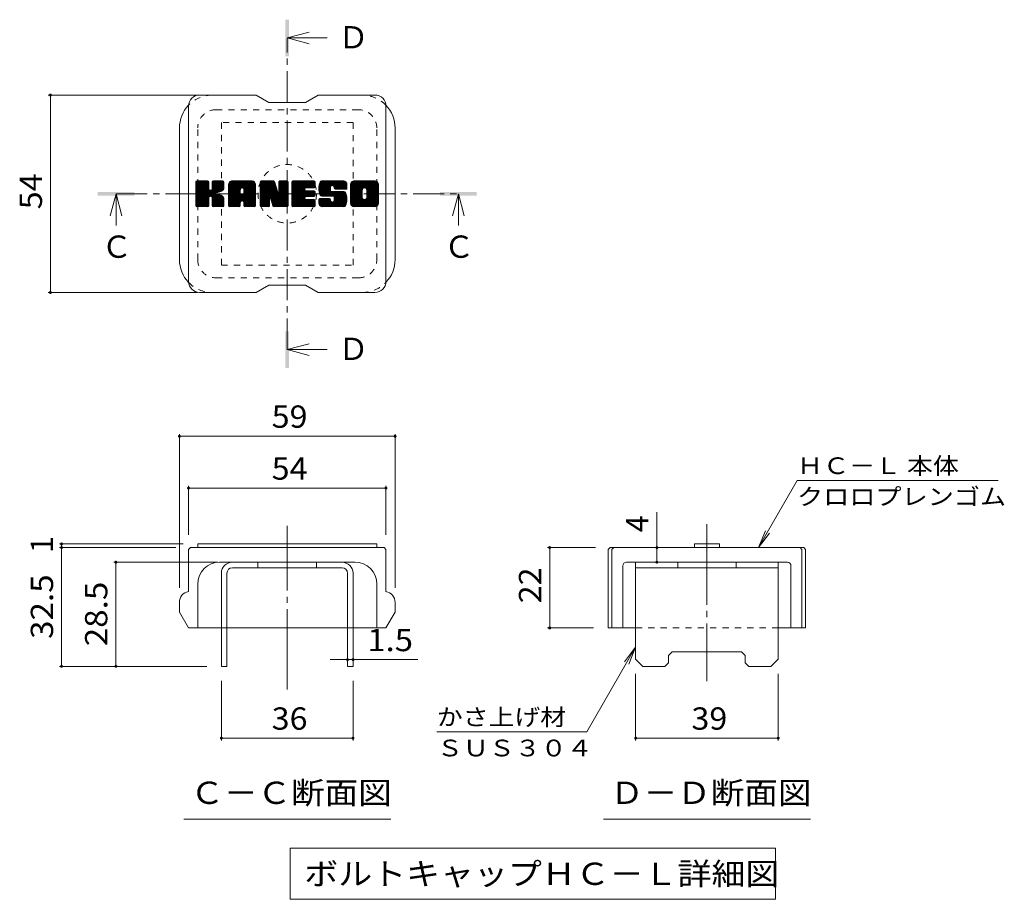
# Model space of a CAD drawing. Units: millimetres. Extents: x -1865 to 1920, y -1379 to 1341.
# Drawn here: x 362 to 1709, y 105 to 1308 of the extents above; entities that cross this region are included whole.
import ezdxf

# ---------------------------------------------------------------- set-up
doc = ezdxf.new("R2010")
doc.units = ezdxf.units.MM
doc.header["$LTSCALE"] = 10
for name, pattern in [('JWW_CENTER1', [6.773333, 4.233333, -0.846667, 0.846667, -0.846667]), ('JWW_CENTER2', [13.546667, 11.006667, -0.846667, 0.846667, -0.846667]), ('JWW_DASHED1', [1.693333, 0.846667, -0.846667])]:
    doc.linetypes.add(name, pattern=pattern)
for name, color, linetype in [('D-4', 7, 'Continuous'), ('D-5', 7, 'Continuous'), ('D-7', 7, 'Continuous'), ('D-8', 7, 'Continuous')]:
    doc.layers.add(name, color=color, linetype=linetype)
doc.styles.add('ＭＳ ゴシック', font='txt', dxfattribs={"height": 1})

msp = doc.modelspace()

# ---------------------------------------------------------------- linework, layer by layer
at = {"layer": 'D-4', "color": 7, "linetype": 'Continuous', "lineweight": 9}
for p, q in [((401, 1204.9), (605.3, 1204.9)), ((404, 1204.9), (404, 934.9)), ((401, 934.9), (605.2, 934.9)), ((580.4, 741.2), (580.4, 531)), ((875.4, 741.2), (875.4, 531)), ((580.4, 738.2), (875.4, 738.2)), ((1372.4, 586), (1425.3, 677.7)), ((1700.3, 677.7), (1425.3, 677.7)), ((592.9, 670.3), (592.9, 603.5)), ((592.9, 667.3), (862.9, 667.3)), ((862.9, 670.3), (862.9, 603.5)), ((1233.5, 586), (1233.5, 634.6)), ((1372.4, 586), (1381.9, 609.1)), ((1372.4, 586), (1387.6, 605.9)), ((416.2, 591), (585.4, 591)), ((416.2, 586), (575.4, 586)), ((419.2, 586), (419.2, 591)), ((419.2, 423.5), (419.2, 586)), ((1083.9, 586), (1149.5, 586)), ((1086.9, 586), (1086.9, 476)), ((1233.5, 566), (1233.5, 586)), ((490.5, 566), (632.9, 566)), ((493.5, 423.5), (493.5, 566)), ((1083.9, 476), (1147, 476)), ((1204.5, 449.8), (1137.6, 333.9)), ((1204.5, 449.8), (1189.3, 429.9)), ((1204.5, 449.8), (1195, 426.7)), ((810.4, 432.7), (786.8, 432.7)), ((810.4, 432.7), (817.9, 432.7)), ((817.9, 432.7), (906.4, 432.7)), ((416.2, 423.5), (617.9, 423.5)), ((1204.5, 322.3), (1204.5, 413.5)), ((1399.5, 322.3), (1399.5, 413.5)), ((637.9, 322.3), (637.9, 403.5)), ((817.9, 322.3), (817.9, 403.5)), ((817.9, 325.3), (637.9, 325.3)), ((932.6, 333.9), (1137.6, 333.9)), ((1399.5, 325.3), (1204.5, 325.3))]:
    msp.add_line(p, q, dxfattribs=at)
at = {"layer": 'D-4', "color": 7, "linetype": 'Continuous', "lineweight": 9, "const_width": 2}
for points in [[(405, 1204.9, 0.414214), (404, 1205.9, 0.414214), (403, 1204.9, 0.414214), (404, 1203.9, 0.414214)], [(405, 934.9, 0.414214), (404, 935.9, 0.414214), (403, 934.9, 0.414214), (404, 933.9, 0.414214)], [(581.4, 738.2, 0.414214), (580.4, 739.2, 0.414214), (579.4, 738.2, 0.414214), (580.4, 737.2, 0.414214)], [(876.4, 738.2, 0.414214), (875.4, 739.2, 0.414214), (874.4, 738.2, 0.414214), (875.4, 737.2, 0.414214)], [(593.9, 667.3, 0.414214), (592.9, 668.3, 0.414214), (591.9, 667.3, 0.414214), (592.9, 666.3, 0.414214)], [(863.9, 667.3, 0.414214), (862.9, 668.3, 0.414214), (861.9, 667.3, 0.414214), (862.9, 666.3, 0.414214)], [(420.2, 591, 0.414214), (419.2, 592, 0.414214), (418.2, 591, 0.414214), (419.2, 590, 0.414214)], [(420.2, 586, 0.414214), (419.2, 587, 0.414214), (418.2, 586, 0.414214), (419.2, 585, 0.414214)], [(1087.9, 586, 0.414214), (1086.9, 587, 0.414214), (1085.9, 586, 0.414214), (1086.9, 585, 0.414214)], [(1234.5, 586, 0.414214), (1233.5, 587, 0.414214), (1232.5, 586, 0.414214), (1233.5, 585, 0.414214)], [(494.5, 566, 0.414214), (493.5, 567, 0.414214), (492.5, 566, 0.414214), (493.5, 565, 0.414214)], [(1234.5, 566, 0.414214), (1233.5, 567, 0.414214), (1232.5, 566, 0.414214), (1233.5, 565, 0.414214)], [(1087.9, 476, 0.414214), (1086.9, 477, 0.414214), (1085.9, 476, 0.414214), (1086.9, 475, 0.414214)], [(811.4, 432.7, 0.414214), (810.4, 433.7, 0.414214), (809.4, 432.7, 0.414214), (810.4, 431.7, 0.414214)], [(818.9, 432.7, 0.414214), (817.9, 433.7, 0.414214), (816.9, 432.7, 0.414214), (817.9, 431.7, 0.414214)], [(420.2, 423.5, 0.414214), (419.2, 424.5, 0.414214), (418.2, 423.5, 0.414214), (419.2, 422.5, 0.414214)], [(494.5, 423.5, 0.414214), (493.5, 424.5, 0.414214), (492.5, 423.5, 0.414214), (493.5, 422.5, 0.414214)], [(638.9, 325.3, 0.414214), (637.9, 326.3, 0.414214), (636.9, 325.3, 0.414214), (637.9, 324.3, 0.414214)], [(818.9, 325.3, 0.414214), (817.9, 326.3, 0.414214), (816.9, 325.3, 0.414214), (817.9, 324.3, 0.414214)], [(1205.5, 325.3, 0.414214), (1204.5, 326.3, 0.414214), (1203.5, 325.3, 0.414214), (1204.5, 324.3, 0.414214)], [(1400.5, 325.3, 0.414214), (1399.5, 326.3, 0.414214), (1398.5, 325.3, 0.414214), (1399.5, 324.3, 0.414214)]]:
    msp.add_lwpolyline(points, format="xyb", close=True, dxfattribs=at)
at = {"layer": 'D-5', "color": 4, "linetype": 'Continuous', "lineweight": 9}
for p, q in [((727.9, 1283), (757.9, 1291)), ((727.9, 1283), (757.9, 1275)), ((727.9, 1283), (782.6, 1283)), ((493.8, 1069.9), (485.8, 1039.9)), ((493.8, 1069.9), (501.8, 1039.9)), ((493.8, 1069.9), (493.8, 1026.7)), ((962, 1069.9), (954, 1039.9)), ((962, 1069.9), (970, 1039.9)), ((962, 1069.9), (962, 1026.7)), ((727.9, 856.8), (757.9, 864.8)), ((727.9, 856.8), (757.9, 848.8)), ((727.9, 856.8), (782.6, 856.8))]:
    msp.add_line(p, q, dxfattribs=at)
at = {"layer": 'D-5', "color": 4, "linetype": 'JWW_CENTER1', "lineweight": 9}
for p, q in [((727.9, 856.8), (727.9, 1282.4)), ((493.8, 1069.9), (961.3, 1069.9))]:
    msp.add_line(p, q, dxfattribs=at)
at = {"layer": 'D-5', "color": 7, "linetype": 'Continuous', "lineweight": 9}
for p, q in [((586.4, 214.6), (869.4, 214.6)), ((1160.5, 214.6), (1443.5, 214.6)), ((732.1, 174.9), (732.1, 104.9)), ((732.1, 174.9), (1395.6, 174.9)), ((1395.6, 174.9), (1395.6, 104.9)), ((732.1, 104.9), (1395.6, 104.9))]:
    msp.add_line(p, q, dxfattribs=at)
at = {"layer": 'D-5', "color": 4, "linetype": 'Continuous', "lineweight": 9}
for points in [[(725.4, 1258), (725.4, 1308), (730.4, 1258), (730.4, 1308)], [(468.8, 1067.4), (468.8, 1072.4), (518.8, 1067.4), (518.8, 1072.4)], [(937, 1067.4), (937, 1072.4), (987, 1067.4), (987, 1072.4)], [(725.4, 831.8), (725.4, 881.8), (730.4, 831.8), (730.4, 881.8)]]:
    msp.add_solid(points, dxfattribs=at)
at = {"layer": 'D-7', "color": 6, "linetype": 'Continuous', "lineweight": 9}
for p, q in [((685.4, 1204.9), (607.9, 1204.9)), ((685.4, 1204.9), (702.9, 1194.9)), ((752.9, 1194.9), (770.4, 1204.9)), ((847.9, 1204.9), (770.4, 1204.9)), ((592.9, 949.9), (592.9, 1189.9)), ((752.9, 1194.9), (702.9, 1194.9)), ((862.9, 949.9), (862.9, 1189.9)), ((580.4, 979.9), (580.4, 1159.9)), ((875.4, 979.9), (875.4, 1159.9)), ((602.9, 1071.3), (619.1, 1087.5)), ((602.9, 1072.2), (618.2, 1087.5)), ((602.9, 1073.2), (617.2, 1087.5)), ((602.9, 1074.2), (616.2, 1087.5)), ((602.9, 1075.1), (615.3, 1087.5)), ((602.9, 1076.1), (614.3, 1087.5)), ((602.9, 1077), (613.4, 1087.5)), ((602.9, 1078), (612.4, 1087.5)), ((602.9, 1079), (611.5, 1087.5)), ((602.9, 1079.9), (610.5, 1087.5)), ((602.9, 1080.9), (609.5, 1087.5)), ((602.9, 1081.8), (608.6, 1087.5)), ((602.9, 1082.8), (607.6, 1087.5)), ((602.9, 1083.8), (606.7, 1087.5)), ((602.9, 1084.7), (605.7, 1087.5)), ((602.9, 1085.7), (604.7, 1087.5)), ((602.9, 1070.3), (619.8, 1087.3)), ((602.9, 1069.4), (620.3, 1086.8)), ((602.9, 1068.4), (620.5, 1086.1)), ((602.9, 1053.8), (602.9, 1086)), ((602.9, 1067.5), (620.5, 1085.1)), ((602.9, 1066.5), (620.5, 1084.2)), ((602.9, 1065.5), (620.5, 1083.2)), ((602.9, 1064.6), (620.5, 1082.2)), ((602.9, 1063.6), (620.5, 1081.3)), ((602.9, 1062.7), (620.5, 1080.3)), ((602.9, 1061.7), (620.5, 1079.4)), ((602.9, 1060.7), (620.5, 1078.4)), ((603, 1053.2), (637.3, 1087.5)), ((603.1, 1086.9), (603.5, 1087.3)), ((603.4, 1052.7), (638.3, 1087.5)), ((604, 1052.3), (639.3, 1087.5)), ((619, 1087.5), (604.4, 1087.5)), ((605, 1052.3), (640.2, 1087.5)), ((605.9, 1052.3), (640.8, 1087.2)), ((606.9, 1052.3), (641.2, 1086.6)), ((620.5, 1086), (620.5, 1077.2)), ((622, 1066.4), (641.3, 1085.8)), ((623.1, 1066.6), (641.3, 1084.8)), ((623.9, 1066.4), (641.3, 1083.9)), ((624.5, 1066.1), (641.3, 1082.9)), ((625.2, 1076.4), (636.4, 1087.5)), ((625.4, 1077.5), (635.4, 1087.5)), ((625.4, 1078.4), (634.5, 1087.5)), ((625.4, 1079.4), (633.5, 1087.5)), ((625.4, 1080.4), (632.5, 1087.5)), ((625.4, 1081.3), (631.6, 1087.5)), ((625.4, 1082.3), (630.6, 1087.5)), ((625.4, 1083.2), (629.7, 1087.5)), ((625.4, 1084.2), (628.7, 1087.5)), ((625.4, 1085.2), (627.7, 1087.5)), ((625.4, 1086.1), (626.8, 1087.5)), ((625.4, 1086), (625.4, 1077.2)), ((639.8, 1087.5), (626.9, 1087.5)), ((630.9, 1071.5), (641.3, 1082)), ((632, 1071.7), (641.3, 1081)), ((633.3, 1072), (641.3, 1080)), ((634.6, 1072.3), (641.3, 1079.1)), ((636.1, 1072.9), (641.3, 1078.1)), ((641.3, 1086), (641.3, 1078.5)), ((647.7, 1060.5), (674.7, 1087.5)), ((647.7, 1061.5), (673.8, 1087.5)), ((647.7, 1062.5), (672.8, 1087.5)), ((647.7, 1063.4), (671.8, 1087.5)), ((647.7, 1064.4), (670.9, 1087.5)), ((647.7, 1065.3), (669.9, 1087.5)), ((647.7, 1066.3), (669, 1087.5)), ((647.7, 1067.3), (668, 1087.5)), ((647.7, 1068.2), (667.1, 1087.5)), ((647.7, 1069.2), (666.1, 1087.5)), ((647.7, 1070.1), (665.1, 1087.5)), ((647.7, 1071.1), (664.2, 1087.5)), ((647.7, 1072), (663.2, 1087.5)), ((647.7, 1073), (662.3, 1087.5)), ((647.7, 1074), (661.3, 1087.5)), ((647.7, 1074.9), (660.3, 1087.5)), ((647.7, 1075.9), (659.4, 1087.5)), ((647.7, 1076.8), (658.4, 1087.5)), ((647.7, 1077.8), (657.5, 1087.5)), ((647.7, 1078.8), (656.5, 1087.5)), ((647.7, 1079.7), (655.6, 1087.5)), ((647.7, 1080.7), (654.6, 1087.5)), ((647.7, 1081.6), (653.6, 1087.5)), ((647.7, 1082.6), (652.7, 1087.5)), ((647.7, 1053.8), (647.7, 1082.5)), ((647.9, 1083.7), (651.6, 1087.4)), ((648.7, 1085.5), (649.8, 1086.6)), ((651, 1052.3), (683.8, 1085.2)), ((651.9, 1052.3), (684.2, 1084.5)), ((679.6, 1087.5), (652.7, 1087.5)), ((652.9, 1052.3), (684.4, 1083.8)), ((653.9, 1052.3), (684.6, 1083)), ((654.8, 1052.3), (684.6, 1082.1)), ((655.8, 1052.3), (684.6, 1081.1)), ((656.7, 1052.3), (684.6, 1080.2)), ((665.6, 1060.2), (684.6, 1079.2)), ((666.1, 1078), (675.7, 1087.5)), ((666.6, 1060.3), (684.6, 1078.2)), ((666.9, 1077.8), (676.6, 1087.5)), ((667.6, 1077.5), (677.6, 1087.5)), ((668.1, 1077.1), (678.6, 1087.5)), ((668.4, 1076.5), (679.5, 1087.5)), ((668.6, 1075.7), (680.4, 1087.5)), ((668.6, 1074.7), (681.2, 1087.3)), ((668.6, 1073.8), (681.8, 1087)), ((668.6, 1072.8), (682.4, 1086.6)), ((668.6, 1071.8), (683, 1086.2)), ((668.6, 1070.9), (683.4, 1085.7)), ((684.6, 1053.8), (684.6, 1082.5)), ((691.1, 1069.4), (709.2, 1087.5)), ((691.1, 1070.3), (708.3, 1087.5)), ((691.1, 1071.3), (707.3, 1087.5)), ((691.1, 1072.3), (706.4, 1087.5)), ((691.1, 1073.2), (705.4, 1087.5)), ((691.1, 1074.2), (704.4, 1087.5)), ((691.1, 1075.1), (703.5, 1087.5)), ((691.1, 1076.1), (702.5, 1087.5)), ((691.1, 1077), (701.6, 1087.5)), ((691.1, 1078), (700.6, 1087.5)), ((691.1, 1079), (699.6, 1087.5)), ((691.1, 1079.9), (698.7, 1087.5)), ((691.1, 1080.9), (697.7, 1087.5)), ((691.1, 1081.8), (696.8, 1087.5)), ((691.1, 1082.8), (695.8, 1087.5)), ((691.1, 1083.8), (694.9, 1087.5)), ((691.1, 1084.7), (693.9, 1087.5)), ((691.1, 1085.7), (692.9, 1087.5)), ((691.1, 1068.4), (709.9, 1087.2)), ((691.1, 1067.5), (710.3, 1086.7)), ((691.1, 1086), (691.1, 1053.8)), ((691.1, 1066.5), (710.5, 1086)), ((691.1, 1065.5), (710.8, 1085.3)), ((691.1, 1064.6), (711, 1084.5)), ((691.1, 1063.6), (711.2, 1083.8)), ((691.1, 1062.7), (711.5, 1083.1)), ((691.1, 1061.7), (711.7, 1082.4)), ((691.1, 1060.8), (711.9, 1081.6)), ((691.1, 1059.8), (712.2, 1080.9)), ((691.1, 1058.8), (712.4, 1080.2)), ((691.1, 1057.9), (712.6, 1079.5)), ((691.1, 1056.9), (712.9, 1078.7)), ((691.1, 1056), (713.1, 1078)), ((691.3, 1086.9), (691.7, 1087.3)), ((692.6, 1087.5), (708.9, 1087.5)), ((706, 1061.4), (729.3, 1084.7)), ((706.3, 1060.6), (729.3, 1083.7)), ((706.5, 1059.9), (729.3, 1082.7)), ((706.7, 1059.1), (729.3, 1081.8)), ((706.9, 1058.4), (729.3, 1080.8)), ((707.1, 1057.7), (729.3, 1079.9)), ((707.4, 1056.9), (729.3, 1078.9)), ((707.6, 1056.2), (729.3, 1077.9)), ((710.4, 1086.5), (715, 1072.1)), ((716.5, 1075.7), (728.3, 1087.5)), ((716.5, 1076.6), (727.4, 1087.5)), ((716.5, 1077.6), (726.5, 1087.5)), ((716.5, 1078.5), (725.5, 1087.5)), ((716.5, 1079.5), (724.6, 1087.5)), ((716.5, 1080.5), (723.6, 1087.5)), ((716.5, 1081.4), (722.7, 1087.5)), ((716.5, 1082.4), (721.7, 1087.5)), ((716.5, 1083.3), (720.7, 1087.5)), ((716.5, 1084.3), (719.8, 1087.5)), ((716.5, 1085.3), (718.8, 1087.5)), ((716.5, 1086.2), (717.9, 1087.5)), ((716.5, 1074.7), (728.9, 1087.1)), ((716.5, 1073.8), (729.3, 1086.5)), ((716.5, 1086), (716.5, 1072.4)), ((716.5, 1072.8), (729.3, 1085.6)), ((718, 1087.5), (727.8, 1087.5)), ((729.3, 1086), (729.3, 1053.8)), ((734.2, 1059.8), (762, 1087.5)), ((734.2, 1060.8), (761, 1087.5)), ((734.2, 1061.7), (760, 1087.5)), ((734.2, 1062.7), (759.1, 1087.5)), ((734.2, 1063.7), (758.1, 1087.5)), ((734.2, 1064.6), (757.2, 1087.5)), ((734.2, 1065.6), (756.2, 1087.5)), ((734.2, 1066.5), (755.3, 1087.5)), ((734.2, 1067.5), (754.3, 1087.5)), ((734.2, 1068.5), (753.3, 1087.5)), ((734.2, 1069.4), (752.4, 1087.5)), ((734.2, 1070.4), (751.4, 1087.5)), ((734.2, 1071.3), (750.5, 1087.5)), ((734.2, 1072.3), (749.5, 1087.5)), ((734.2, 1073.2), (748.5, 1087.5)), ((734.2, 1074.2), (747.6, 1087.5)), ((734.2, 1075.2), (746.6, 1087.5)), ((734.2, 1076.1), (745.7, 1087.5)), ((734.2, 1077.1), (744.7, 1087.5)), ((734.2, 1078), (743.7, 1087.5)), ((734.2, 1079), (742.8, 1087.5)), ((734.2, 1080), (741.8, 1087.5)), ((734.2, 1080.9), (740.9, 1087.5)), ((734.2, 1081.9), (739.9, 1087.5)), ((734.2, 1082.8), (739, 1087.5)), ((734.2, 1083.8), (738, 1087.5)), ((734.2, 1084.7), (737, 1087.5)), ((734.2, 1085.7), (736.1, 1087.5)), ((734.2, 1053.8), (734.2, 1086)), ((735.7, 1087.5), (764.8, 1087.5)), ((753.2, 1077.9), (762.9, 1087.5)), ((764.8, 1078), (754, 1078)), ((754.4, 1078), (763.9, 1087.5)), ((755.3, 1078), (764.8, 1087.5)), ((756.3, 1078), (765.6, 1087.3)), ((757.2, 1078), (766, 1086.8)), ((758.2, 1078), (766.3, 1086.1)), ((759.1, 1078), (766.3, 1085.2)), ((760.1, 1078), (766.3, 1084.2)), ((761.1, 1078), (766.3, 1083.2)), ((762, 1078), (766.3, 1082.3)), ((763, 1078), (766.3, 1081.3)), ((763.9, 1078), (766.3, 1080.4)), ((764.9, 1078), (766.3, 1079.4)), ((766.3, 1079.5), (766.3, 1086)), ((771.1, 1076.6), (782.1, 1087.5)), ((771.1, 1077.5), (781.1, 1087.5)), ((771.2, 1074.8), (784, 1087.5)), ((771.2, 1075.7), (783.1, 1087.5)), ((771.2, 1078.5), (780.2, 1087.5)), ((771.3, 1073.9), (785, 1087.5)), ((771.3, 1079.6), (779.2, 1087.5)), ((771.4, 1080.7), (778.3, 1087.5)), ((771.5, 1073.1), (785.9, 1087.5)), ((771.6, 1072.3), (786.9, 1087.5)), ((771.6, 1081.9), (777.3, 1087.5)), ((771.8, 1071.5), (787.8, 1087.5)), ((771.9, 1083.1), (776.3, 1087.5)), ((772, 1070.8), (788.8, 1087.5)), ((772.2, 1070), (789.8, 1087.5)), ((772.3, 1084.5), (775.4, 1087.5)), ((772.5, 1069.3), (790.7, 1087.5)), ((772.8, 1068.6), (791.7, 1087.5)), ((772.9, 1086.1), (774.2, 1087.3)), ((773.1, 1068), (792.6, 1087.5)), ((773.5, 1067.4), (793.6, 1087.5)), ((774, 1067), (794.6, 1087.5)), ((774.7, 1066.8), (787.1, 1079.1)), ((804.6, 1087.5), (775.2, 1087.5)), ((775.6, 1066.7), (787.1, 1078.1)), ((787.1, 1074.6), (787.1, 1078.6)), ((789, 1081.1), (795.5, 1087.5)), ((790, 1081.1), (796.5, 1087.5)), ((790.7, 1080.8), (797.4, 1087.5)), ((791.3, 1080.4), (798.4, 1087.5)), ((791.7, 1079.9), (799.3, 1087.5)), ((792, 1078.3), (801.3, 1087.5)), ((792, 1079.2), (800.3, 1087.5)), ((792, 1077.7), (792, 1078.6)), ((792.1, 1077.4), (802.2, 1087.5)), ((792.4, 1076.8), (803.2, 1087.5)), ((792.9, 1076.3), (804.1, 1087.5)), ((793.8, 1076.2), (805.1, 1087.5)), ((794.7, 1076.2), (805.9, 1087.4)), ((795.7, 1076.2), (806.6, 1087.1)), ((796.6, 1076.2), (807.2, 1086.8)), ((797.6, 1076.2), (807.8, 1086.4)), ((798.6, 1076.2), (808.3, 1085.9)), ((799.5, 1076.2), (808.7, 1085.4)), ((800.5, 1076.2), (809, 1084.8)), ((801.4, 1076.2), (809.3, 1084.1)), ((802.4, 1076.2), (809.5, 1083.3)), ((803.4, 1076.2), (809.6, 1082.5)), ((804.3, 1076.2), (809.6, 1081.5)), ((805.3, 1076.2), (809.6, 1080.5)), ((806.2, 1076.2), (809.6, 1079.6)), ((807.2, 1076.2), (809.6, 1078.6)), ((808.2, 1076.2), (809.6, 1077.7)), ((809.6, 1082.5), (809.6, 1076.2)), ((814.5, 1060.5), (841.5, 1087.5)), ((814.5, 1061.5), (840.6, 1087.5)), ((814.5, 1062.4), (839.6, 1087.5)), ((814.5, 1063.4), (838.7, 1087.5)), ((814.5, 1064.3), (837.7, 1087.5)), ((814.5, 1065.3), (836.7, 1087.5)), ((814.5, 1066.2), (835.8, 1087.5)), ((814.5, 1067.2), (834.8, 1087.5)), ((814.5, 1068.2), (833.9, 1087.5)), ((814.5, 1069.1), (832.9, 1087.5)), ((814.5, 1070.1), (831.9, 1087.5)), ((814.5, 1071), (831, 1087.5)), ((814.5, 1072), (830, 1087.5)), ((814.5, 1073), (829.1, 1087.5)), ((814.5, 1073.9), (828.1, 1087.5)), ((814.5, 1074.9), (827.1, 1087.5)), ((814.5, 1075.8), (826.2, 1087.5)), ((814.5, 1076.8), (825.2, 1087.5)), ((814.5, 1077.7), (824.3, 1087.5)), ((814.5, 1078.7), (823.3, 1087.5)), ((814.5, 1079.7), (822.4, 1087.5)), ((814.5, 1080.6), (821.4, 1087.5)), ((814.5, 1081.6), (820.4, 1087.5)), ((814.5, 1082.5), (819.5, 1087.5)), ((814.5, 1057.3), (814.5, 1082.5)), ((814.6, 1083.6), (818.4, 1087.4)), ((815.3, 1085.3), (816.7, 1086.7)), ((847.8, 1087.5), (819.5, 1087.5)), ((825.5, 1052.3), (852.9, 1079.7)), ((826.4, 1052.3), (852.9, 1078.7)), ((827.4, 1052.3), (852.9, 1077.8)), ((832.7, 1077.8), (842.5, 1087.5)), ((833.8, 1077.9), (843.4, 1087.5)), ((834.6, 1077.8), (844.4, 1087.5)), ((835.3, 1077.5), (845.4, 1087.5)), ((835.8, 1077.1), (846.3, 1087.5)), ((836.3, 1076.5), (847.3, 1087.5)), ((836.6, 1075.9), (848.2, 1087.5)), ((836.7, 1075.1), (849, 1087.4)), ((836.7, 1064.5), (852.9, 1080.7)), ((836.8, 1074.1), (849.8, 1087.2)), ((836.8, 1073.2), (850.4, 1086.8)), ((836.8, 1072.2), (851, 1086.4)), ((836.8, 1071.3), (851.5, 1086)), ((836.8, 1070.3), (851.9, 1085.5)), ((836.8, 1069.4), (852.3, 1084.9)), ((836.8, 1068.4), (852.6, 1084.2)), ((836.8, 1067.4), (852.8, 1083.5)), ((836.8, 1066.5), (852.9, 1082.6)), ((836.8, 1065.5), (852.9, 1081.6)), ((852.9, 1082.5), (852.9, 1057.3)), ((602.9, 1059.8), (620.5, 1077.5)), ((602.9, 1058.8), (620.6, 1076.6)), ((602.9, 1057.9), (620.9, 1075.9)), ((602.9, 1056.9), (621.3, 1075.4)), ((602.9, 1055.9), (621.9, 1075)), ((602.9, 1054), (623.7, 1074.9)), ((602.9, 1055), (622.6, 1074.8)), ((607.8, 1052.3), (620.7, 1065.2)), ((608.8, 1052.3), (620.5, 1064)), ((620.5, 1053.8), (620.5, 1064.2)), ((624.9, 1065.5), (630.1, 1070.7)), ((625.2, 1064.9), (630.4, 1070.1)), ((625.3, 1064), (631.1, 1069.8)), ((625.3, 1063.1), (632, 1069.7)), ((625.3, 1062.1), (632.8, 1069.6)), ((625.3, 1061.1), (633.6, 1069.4)), ((625.3, 1060.2), (634.4, 1069.2)), ((625.3, 1059.2), (635.1, 1069)), ((625.3, 1058.3), (635.8, 1068.8)), ((625.3, 1057.3), (636.5, 1068.5)), ((625.3, 1056.3), (637.1, 1068.2)), ((625.3, 1055.4), (637.7, 1067.8)), ((625.3, 1054.4), (638.3, 1067.5)), ((625.3, 1053.5), (638.9, 1067.1)), ((625.3, 1053.8), (625.3, 1064.2)), ((625.7, 1052.9), (639.5, 1066.7)), ((626.2, 1052.4), (640, 1066.2)), ((627, 1052.3), (640.4, 1065.7)), ((628, 1052.3), (640.8, 1065.1)), ((628.9, 1052.3), (641.1, 1064.4)), ((637.8, 1073.6), (641, 1076.9)), ((647.7, 1059.6), (663.7, 1075.6)), ((647.7, 1058.6), (663.7, 1074.6)), ((647.7, 1057.7), (663.7, 1073.7)), ((647.7, 1056.7), (663.7, 1072.7)), ((647.7, 1055.7), (663.7, 1071.7)), ((647.7, 1054.8), (663.7, 1070.8)), ((647.7, 1053.8), (663.8, 1070)), ((647.9, 1053.1), (664.6, 1069.8)), ((648.4, 1052.6), (665.6, 1069.8)), ((649.1, 1052.3), (666.6, 1069.8)), ((650, 1052.3), (667.5, 1069.8)), ((663.7, 1070.3), (663.7, 1075.5)), ((668.1, 1069.8), (664.2, 1069.8)), ((667.3, 1060), (684.6, 1077.3)), ((667.9, 1059.6), (684.6, 1076.3)), ((668.3, 1059.1), (684.6, 1075.4)), ((668.5, 1058.4), (684.6, 1074.4)), ((668.6, 1070.3), (668.6, 1075.5)), ((668.6, 1057.5), (684.6, 1073.5)), ((668.6, 1056.5), (684.6, 1072.5)), ((668.6, 1055.5), (684.6, 1071.5)), ((668.6, 1054.6), (684.6, 1070.6)), ((668.6, 1053.6), (684.6, 1069.6)), ((668.9, 1052.9), (684.6, 1068.7)), ((669.4, 1052.5), (684.6, 1067.7)), ((670.2, 1052.3), (684.6, 1066.7)), ((671.1, 1052.3), (684.6, 1065.8)), ((672.1, 1052.3), (684.6, 1064.8)), ((691.1, 1055), (713.3, 1077.3)), ((691.1, 1054), (713.6, 1076.5)), ((691.2, 1053.2), (713.8, 1075.8)), ((691.6, 1052.7), (714, 1075.1)), ((692.2, 1052.3), (714.3, 1074.4)), ((704.3, 1063.5), (714.5, 1073.6)), ((705.2, 1063.4), (714.7, 1072.9)), ((705.6, 1062.8), (715, 1072.2)), ((705.8, 1062.1), (715.4, 1071.7)), ((707.8, 1055.4), (729.3, 1077)), ((708, 1054.7), (729.3, 1076)), ((708.2, 1054), (729.3, 1075.1)), ((708.5, 1053.2), (729.3, 1074.1)), ((708.9, 1052.7), (729.3, 1073.2)), ((709.5, 1052.3), (729.3, 1072.2)), ((710.4, 1052.3), (729.3, 1071.2)), ((711.4, 1052.3), (729.3, 1070.3)), ((712.3, 1052.3), (729.3, 1069.3)), ((713.3, 1052.3), (729.3, 1068.4)), ((714.3, 1052.3), (729.3, 1067.4)), ((715.2, 1052.3), (729.3, 1066.4)), ((716.2, 1052.3), (729.3, 1065.5)), ((717.1, 1052.3), (729.3, 1064.5)), ((734.2, 1058.9), (752.1, 1076.7)), ((734.2, 1057.9), (751.9, 1075.6)), ((734.2, 1056.9), (752.2, 1074.9)), ((734.2, 1056), (752.6, 1074.4)), ((734.2, 1055), (753.2, 1074)), ((734.2, 1054.1), (754, 1073.8)), ((734.4, 1053.2), (754.9, 1073.8)), ((734.8, 1052.7), (755.9, 1073.8)), ((735.4, 1052.4), (756.8, 1073.8)), ((736.3, 1052.3), (757.8, 1073.8)), ((737.3, 1052.3), (758.8, 1073.8)), ((738.2, 1052.3), (759.7, 1073.8)), ((739.2, 1052.3), (760.7, 1073.8)), ((740.1, 1052.3), (751.9, 1064.1)), ((753.9, 1066.1), (761.6, 1073.8)), ((764.8, 1073.8), (754, 1073.8)), ((764.8, 1066.1), (754, 1066.1)), ((754.9, 1066.1), (762.6, 1073.8)), ((755.8, 1066.1), (763.6, 1073.8)), ((756.8, 1066.1), (764.5, 1073.8)), ((757.7, 1066.1), (765.4, 1073.7)), ((758.7, 1066.1), (765.9, 1073.3)), ((759.6, 1066.1), (766.2, 1072.7)), ((760.6, 1066.1), (766.3, 1071.7)), ((761.6, 1066.1), (766.3, 1070.8)), ((762.5, 1066.1), (766.3, 1069.8)), ((763.5, 1066.1), (766.3, 1068.9)), ((764.4, 1066.1), (766.3, 1067.9)), ((766.3, 1067.6), (766.3, 1072.3)), ((790.4, 1066.7), (775.2, 1066.7)), ((776.6, 1066.7), (787.1, 1077.2)), ((777.6, 1066.7), (787.1, 1076.2)), ((778.5, 1066.7), (787.1, 1075.3)), ((779.5, 1066.7), (787.1, 1074.3)), ((780.4, 1066.7), (787.4, 1073.7)), ((781.4, 1066.7), (787.9, 1073.3)), ((782.3, 1066.7), (788.8, 1073.1)), ((783.3, 1066.7), (789.7, 1073.1)), ((784.3, 1066.7), (790.7, 1073.1)), ((785.2, 1052.3), (806, 1073.1)), ((785.2, 1066.7), (791.6, 1073.1)), ((786.2, 1066.7), (792.6, 1073.1)), ((786.2, 1052.3), (806.7, 1072.8)), ((787.1, 1066.7), (793.6, 1073.1)), ((787.1, 1052.3), (807.2, 1072.4)), ((788.1, 1066.7), (794.5, 1073.1)), ((788.1, 1052.3), (807.7, 1071.9)), ((788.6, 1073.1), (805.5, 1073.1)), ((789, 1052.3), (807.9, 1071.2)), ((789.1, 1066.7), (795.5, 1073.1)), ((790, 1066.7), (796.4, 1073.1)), ((790, 1052.3), (808.2, 1070.5)), ((790.9, 1066.6), (797.4, 1073.1)), ((791, 1052.3), (808.5, 1069.8)), ((791.5, 1059.5), (805.1, 1073.1)), ((791.5, 1066.3), (798.4, 1073.1)), ((791.9, 1061), (804.1, 1073.1)), ((791.9, 1061.9), (803.2, 1073.1)), ((791.9, 1062.9), (802.2, 1073.1)), ((791.9, 1063.8), (801.2, 1073.1)), ((791.9, 1064.8), (800.3, 1073.1)), ((791.9, 1065.7), (799.3, 1073.1)), ((791.9, 1052.3), (808.7, 1069.1)), ((791.9, 1065.2), (791.9, 1061)), ((792.9, 1052.3), (808.9, 1068.3)), ((793.5, 1076.2), (809.6, 1076.2)), ((793.8, 1052.3), (809.1, 1067.6)), ((794.8, 1052.3), (809.2, 1066.8)), ((795.7, 1052.3), (809.4, 1065.9)), ((796.7, 1052.3), (809.5, 1065.1)), ((797.7, 1052.3), (809.5, 1064.2)), ((809.1, 1076.2), (809.6, 1076.7)), ((814.5, 1059.5), (830.7, 1075.8)), ((814.5, 1058.6), (830.6, 1074.7)), ((814.5, 1057.6), (830.6, 1073.7)), ((814.5, 1056.7), (830.6, 1072.8)), ((814.7, 1055.9), (830.6, 1071.8)), ((814.9, 1055.2), (830.6, 1070.9)), ((815.3, 1054.6), (830.6, 1069.9)), ((815.7, 1054.1), (830.6, 1068.9)), ((816.2, 1053.6), (830.6, 1068)), ((816.7, 1053.2), (830.6, 1067)), ((817.3, 1052.8), (830.6, 1066.1)), ((818, 1052.5), (830.6, 1065.1)), ((818.8, 1052.4), (830.7, 1064.2)), ((828.3, 1052.3), (852.9, 1076.8)), ((829.3, 1052.3), (852.9, 1075.9)), ((830.3, 1052.3), (852.9, 1074.9)), ((830.6, 1065), (830.6, 1074.9)), ((831.2, 1052.3), (852.9, 1074)), ((832.2, 1052.3), (852.9, 1073)), ((833.1, 1052.3), (852.9, 1072)), ((834.1, 1052.3), (852.9, 1071.1)), ((835.1, 1052.3), (852.9, 1070.1)), ((836, 1052.3), (852.9, 1069.2)), ((836.8, 1065), (836.8, 1074.9)), ((837, 1052.3), (852.9, 1068.2)), ((837.9, 1052.3), (852.9, 1067.2)), ((838.9, 1052.3), (852.9, 1066.3)), ((839.8, 1052.3), (852.9, 1065.3)), ((840.8, 1052.3), (852.9, 1064.4)), ((604.4, 1052.3), (619, 1052.3)), ((609.8, 1052.3), (620.5, 1063.1)), ((610.7, 1052.3), (620.5, 1062.1)), ((611.7, 1052.3), (620.5, 1061.2)), ((612.6, 1052.3), (620.5, 1060.2)), ((613.6, 1052.3), (620.5, 1059.2)), ((614.6, 1052.3), (620.5, 1058.3)), ((615.5, 1052.3), (620.5, 1057.3)), ((616.5, 1052.3), (620.5, 1056.4)), ((617.4, 1052.3), (620.5, 1055.4)), ((618.4, 1052.3), (620.5, 1054.4)), ((619.4, 1052.4), (620.5, 1053.4)), ((626.8, 1052.3), (639.8, 1052.3)), ((629.9, 1052.3), (641.3, 1063.7)), ((630.9, 1052.3), (641.4, 1062.8)), ((631.8, 1052.3), (641.4, 1061.8)), ((632.8, 1052.3), (641.4, 1060.9)), ((633.7, 1052.3), (641.4, 1059.9)), ((634.7, 1052.3), (641.4, 1059)), ((635.6, 1052.3), (641.4, 1058)), ((636.6, 1052.3), (641.4, 1057.1)), ((637.6, 1052.3), (641.4, 1056.1)), ((638.5, 1052.3), (641.4, 1055.1)), ((639.5, 1052.3), (641.4, 1054.2)), ((640.7, 1052.6), (641.1, 1052.9)), ((641.4, 1053.8), (641.4, 1062.8)), ((662.2, 1052.3), (649.2, 1052.3)), ((657.7, 1052.3), (663.8, 1058.4)), ((658.7, 1052.3), (663.7, 1057.4)), ((659.6, 1052.3), (663.7, 1056.4)), ((660.6, 1052.3), (663.7, 1055.4)), ((661.5, 1052.3), (663.7, 1054.5)), ((662.5, 1052.3), (663.7, 1053.5)), ((663.7, 1053.8), (663.7, 1057.8)), ((668.6, 1053.8), (668.6, 1057.8)), ((670.1, 1052.3), (683.1, 1052.3)), ((673, 1052.3), (684.6, 1063.9)), ((674, 1052.3), (684.6, 1062.9)), ((675, 1052.3), (684.6, 1061.9)), ((675.9, 1052.3), (684.6, 1061)), ((676.9, 1052.3), (684.6, 1060)), ((677.8, 1052.3), (684.6, 1059.1)), ((678.8, 1052.3), (684.6, 1058.1)), ((679.7, 1052.3), (684.6, 1057.2)), ((680.7, 1052.3), (684.6, 1056.2)), ((681.7, 1052.3), (684.6, 1055.2)), ((682.6, 1052.3), (684.6, 1054.3)), ((683.7, 1052.5), (684.4, 1053.2)), ((702.2, 1052.3), (692.6, 1052.3)), ((693.2, 1052.3), (703.8, 1062.9)), ((694.1, 1052.3), (703.7, 1061.9)), ((695.1, 1052.3), (703.7, 1060.9)), ((696, 1052.3), (703.7, 1060)), ((697, 1052.3), (703.7, 1059)), ((698, 1052.3), (703.7, 1058.1)), ((698.9, 1052.3), (703.7, 1057.1)), ((699.9, 1052.3), (703.7, 1056.1)), ((700.8, 1052.3), (703.7, 1055.2)), ((701.8, 1052.3), (703.7, 1054.2)), ((703, 1052.5), (703.5, 1053.1)), ((703.7, 1053.8), (703.7, 1062.6)), ((708.4, 1053.4), (705.6, 1062.8)), ((727.8, 1052.3), (709.8, 1052.3)), ((718.1, 1052.3), (729.3, 1063.6)), ((719.1, 1052.3), (729.3, 1062.6)), ((720, 1052.3), (729.3, 1061.6)), ((721, 1052.3), (729.3, 1060.7)), ((721.9, 1052.3), (729.3, 1059.7)), ((722.9, 1052.3), (729.3, 1058.8)), ((723.8, 1052.3), (729.3, 1057.8)), ((724.8, 1052.3), (729.3, 1056.9)), ((725.8, 1052.3), (729.3, 1055.9)), ((726.7, 1052.3), (729.3, 1054.9)), ((727.7, 1052.3), (729.3, 1054)), ((735.7, 1052.3), (764.6, 1052.3)), ((741.1, 1052.3), (752.1, 1063.3)), ((742.1, 1052.3), (752.4, 1062.7)), ((743, 1052.3), (752.9, 1062.2)), ((744, 1052.3), (753.6, 1062)), ((744.9, 1052.3), (754.6, 1061.9)), ((745.9, 1052.3), (755.5, 1061.9)), ((746.9, 1052.3), (756.5, 1061.9)), ((747.8, 1052.3), (757.4, 1061.9)), ((748.8, 1052.3), (758.4, 1061.9)), ((749.7, 1052.3), (759.4, 1061.9)), ((750.7, 1052.3), (760.3, 1061.9)), ((751.6, 1052.3), (761.3, 1061.9)), ((752.6, 1052.3), (762.2, 1061.9)), ((753.6, 1052.3), (763.2, 1061.9)), ((764.6, 1061.9), (754, 1061.9)), ((754.5, 1052.3), (764.2, 1061.9)), ((755.5, 1052.3), (765.1, 1061.9)), ((756.4, 1052.3), (765.7, 1061.5)), ((757.4, 1052.3), (766.1, 1061)), ((758.4, 1052.3), (766.2, 1060.1)), ((759.3, 1052.3), (766.2, 1059.1)), ((760.3, 1052.3), (766.2, 1058.2)), ((761.2, 1052.3), (766.2, 1057.2)), ((762.2, 1052.3), (766.2, 1056.3)), ((763.2, 1052.3), (766.2, 1055.3)), ((764.1, 1052.3), (766.2, 1054.4)), ((765.2, 1052.4), (766.1, 1053.3)), ((766.2, 1053.8), (766.2, 1060.4)), ((771.1, 1057.4), (777.3, 1063.5)), ((771.1, 1058.4), (776.3, 1063.5)), ((771.1, 1059.3), (775.3, 1063.5)), ((771.1, 1060.3), (774.4, 1063.5)), ((771.1, 1061.2), (773.4, 1063.5)), ((771.1, 1062.2), (772.5, 1063.5)), ((771.1, 1062), (771.1, 1057.3)), ((771.2, 1056.5), (778.2, 1063.5)), ((771.4, 1055.7), (779.2, 1063.5)), ((771.7, 1055.1), (780.1, 1063.5)), ((772, 1054.5), (781.1, 1063.5)), ((772.4, 1053.9), (782.1, 1063.5)), ((772.6, 1063.5), (785.6, 1063.5)), ((772.9, 1053.5), (783, 1063.5)), ((773.5, 1053.1), (784, 1063.5)), ((774.1, 1052.7), (784.9, 1063.5)), ((774.8, 1052.5), (785.9, 1063.5)), ((775.6, 1052.3), (786.5, 1063.2)), ((805.5, 1052.3), (776.2, 1052.3)), ((776.6, 1052.3), (787, 1062.7)), ((777.5, 1052.3), (787.1, 1061.9)), ((778.5, 1052.3), (787.1, 1061)), ((779.4, 1052.3), (787.3, 1060.1)), ((780.4, 1052.3), (787.6, 1059.5)), ((781.4, 1052.3), (788.1, 1059)), ((782.3, 1052.3), (788.7, 1058.7)), ((783.3, 1052.3), (789.5, 1058.6)), ((784.2, 1052.3), (791, 1059.1)), ((787.1, 1062), (787.1, 1061)), ((798.6, 1052.3), (809.6, 1063.3)), ((799.6, 1052.3), (809.6, 1062.3)), ((800.5, 1052.3), (809.5, 1061.3)), ((801.5, 1052.3), (809.5, 1060.3)), ((802.5, 1052.3), (809.3, 1059.2)), ((803.4, 1052.3), (809.1, 1058)), ((804.4, 1052.3), (808.8, 1056.7)), ((805.3, 1052.3), (808.4, 1055.3)), ((806.5, 1052.5), (807.8, 1053.8)), ((847.8, 1052.3), (819.5, 1052.3)), ((819.7, 1052.3), (830.9, 1063.5)), ((820.7, 1052.3), (831.3, 1063)), ((821.6, 1052.3), (831.8, 1062.5)), ((822.6, 1052.3), (832.5, 1062.2)), ((823.5, 1052.3), (833.2, 1062)), ((824.5, 1052.3), (834.2, 1062)), ((841.8, 1052.3), (852.9, 1063.4)), ((842.7, 1052.3), (852.9, 1062.5)), ((843.7, 1052.3), (852.9, 1061.5)), ((844.6, 1052.3), (852.9, 1060.5)), ((845.6, 1052.3), (852.9, 1059.6)), ((846.6, 1052.3), (852.9, 1058.6)), ((847.5, 1052.3), (852.9, 1057.7)), ((848.5, 1052.4), (852.8, 1056.7)), ((849.9, 1052.7), (852.4, 1055.3)), ((702.9, 944.9), (685.5, 934.9)), ((752.9, 944.9), (702.9, 944.9)), ((752.9, 944.9), (770.2, 934.9)), ((607.9, 934.9), (685.5, 934.9)), ((847.9, 934.9), (770.2, 934.9)), ((592.9, 583.5), (595.4, 586)), ((592.9, 583.5), (592.9, 525.8)), ((860.4, 586), (595.4, 586)), ((605.4, 586), (605.4, 591)), ((605.4, 591), (850.4, 591)), ((850.4, 586), (850.4, 591)), ((860.4, 586), (862.9, 583.5)), ((862.9, 583.5), (862.9, 525.8)), ((1167, 583.5), (1169.5, 586)), ((1167, 583.5), (1167, 476)), ((1434.5, 586), (1169.5, 586)), ((1172, 583.5), (1174.5, 586)), ((1172, 583.5), (1172, 476)), ((1284.8, 591), (1284.8, 586)), ((1319.3, 591), (1284.8, 591)), ((1319.3, 591), (1319.3, 586)), ((1432, 583.5), (1429.5, 586)), ((1432, 583.5), (1432, 476)), ((1437, 583.5), (1434.5, 586)), ((1437, 583.5), (1437, 476)), ((635.4, 566), (820.4, 566)), ((1412, 566), (1192, 566)), ((1187, 561), (1187, 476)), ((1417, 561), (1417, 476)), ((605.4, 536), (605.4, 476)), ((850.4, 536), (850.4, 476)), ((580.4, 511), (580.4, 497.7)), ((875.4, 511), (875.4, 497.7)), ((592.9, 476), (580.4, 497.7)), ((862.9, 476), (875.4, 497.7)), ((592.9, 476), (637.9, 476)), ((645.4, 476), (810.4, 476)), ((817.9, 476), (862.9, 476)), ((1204.5, 476), (1167, 476)), ((1437, 476), (1399.5, 476))]:
    msp.add_line(p, q, dxfattribs=at)
at = {"layer": 'D-7', "color": 6, "linetype": 'JWW_DASHED1', "lineweight": 9}
for p, q in [((625.4, 1204.9), (685.4, 1204.9)), ((830.4, 1204.9), (770.4, 1204.9)), ((630.4, 1184.9), (727.9, 1184.9)), ((825.4, 1184.9), (727.9, 1184.9)), ((605.4, 979.9), (605.4, 1159.9)), ((850.4, 979.9), (850.4, 1159.9)), ((630.4, 954.9), (727.9, 954.9)), ((825.4, 954.9), (727.9, 954.9)), ((625.4, 934.9), (685.5, 934.9)), ((830.4, 934.9), (770.2, 934.9)), ((637.9, 476), (645.4, 476)), ((810.4, 476), (817.9, 476)), ((1399.5, 476), (1204.5, 476))]:
    msp.add_line(p, q, dxfattribs=at)
at = {"layer": 'D-7', "color": 6, "linetype": 'JWW_CENTER2', "lineweight": 9}
for p, q in [((727.9, 391.7), (727.9, 615.5)), ((1302, 617.8), (1302, 403.1))]:
    msp.add_line(p, q, dxfattribs=at)
at = {"layer": 'D-7', "color": 6, "linetype": 'Continuous', "lineweight": 9}
for centre, radius, start, end in [((607.9, 1189.9), 15, 90, 180), ((847.9, 1189.9), 15, 0, 90), ((625.4, 1159.9), 45, 136.1502, 180), ((830.4, 1159.9), 45, 0, 43.8466), ((604.4, 1086), 1.51, 90, 180), ((619, 1086), 1.51, 0, 90), ((626.9, 1086), 1.51, 90, 180), ((636.3, 1078.5), 5.03, 299.4207, 0), ((639.8, 1086), 1.51, 0, 90), ((652.7, 1082.5), 5.03, 90, 180), ((666.2, 1075.5), 2.45, 0, 180), ((679.6, 1082.5), 5.03, 0, 90), ((692.6, 1086), 1.51, 90, 180), ((708.9, 1086), 1.51, 17.7564, 90), ((718, 1086), 1.51, 90, 180), ((727.8, 1086), 1.51, 0, 90), ((735.7, 1086), 1.51, 90, 180), ((754, 1075.9), 2.11, 90, 270), ((764.8, 1086), 1.51, 0, 90), ((764.8, 1079.5), 1.51, 270, 0), ((793.9, 1077.1), 22.8, 157.1011, 202.8989), ((775.2, 1085), 2.52, 90, 157.1011), ((789.5, 1078.6), 2.48, 0, 180), ((793.5, 1077.7), 1.51, 180, 270), ((804.6, 1082.5), 5.03, 0, 90), ((819.5, 1082.5), 5.03, 90, 180), ((833.7, 1074.9), 3.08, 0, 180), ((847.8, 1082.5), 5.03, 0, 90), ((622.9, 1077.2), 2.41, 180, 0), ((622.9, 1064.2), 2.39, 0, 180), ((631, 1070.7), 0.843, 97.3317, 266.5718), ((628.1, 1093.1), 21.8, 277.3317, 299.4207), ((630, 1054.1), 15.8, 53.7199, 86.5718), ((636.3, 1062.8), 5.03, 0, 53.7199), ((664.2, 1070.3), 0.503, 180, 270), ((668.1, 1070.3), 0.503, 270, 0), ((715.7, 1072.4), 0.794, 197.7564, 0), ((754, 1064), 2.06, 90, 270), ((764.8, 1072.3), 1.51, 0, 90), ((764.8, 1067.6), 1.51, 270, 0), ((775.2, 1069.2), 2.52, 202.8989, 270), ((788.6, 1074.6), 1.51, 180, 270), ((790.4, 1065.2), 1.51, 0, 90), ((805.5, 1070.6), 2.52, 22.908, 90), ((786.8, 1062.7), 22.8, 337.092, 22.908), ((833.7, 1065), 3.08, 180, 0), ((604.4, 1053.8), 1.51, 180, 270), ((619, 1053.8), 1.51, 270, 0), ((626.8, 1053.8), 1.51, 180, 270), ((639.8, 1053.8), 1.51, 270, 0), ((649.2, 1053.8), 1.51, 180, 270), ((662.2, 1053.8), 1.51, 270, 0), ((666.2, 1057.8), 2.45, 0, 180), ((670.1, 1053.8), 1.51, 180, 270), ((683.1, 1053.8), 1.51, 270, 0), ((692.6, 1053.8), 1.51, 180, 270), ((702.2, 1053.8), 1.51, 270, 0), ((704.7, 1062.6), 0.969, 16.4888, 180), ((709.8, 1053.8), 1.51, 196.4888, 270), ((727.8, 1053.8), 1.51, 270, 0), ((735.7, 1053.8), 1.51, 180, 270), ((764.6, 1060.4), 1.51, 0, 90), ((764.6, 1053.8), 1.51, 270, 0), ((772.6, 1062), 1.51, 90, 180), ((776.2, 1057.3), 5.03, 180, 270), ((785.6, 1062), 1.51, 0, 90), ((789.5, 1061), 2.4, 180, 0), ((805.5, 1054.8), 2.52, 270, 337.092), ((819.5, 1057.3), 5.03, 180, 270), ((847.8, 1057.3), 5.03, 270, 0), ((625.4, 979.9), 45, 180, 223.8498), ((830.4, 979.9), 45, 316.1534, 0), ((607.9, 949.9), 15, 180, 270), ((847.9, 949.9), 15, 270, 0), ((635.4, 536), 30, 90, 180), ((820.4, 536), 30, 0, 90), ((1192, 561), 5, 90, 180), ((1412, 561), 5, 0, 90), ((595.4, 511), 15, 99.5939, 180), ((860.4, 511), 15, 0, 80.4061)]:
    msp.add_arc(centre, radius, start, end, dxfattribs=at)
at = {"layer": 'D-7', "color": 6, "linetype": 'JWW_DASHED1', "lineweight": 9}
for centre, radius, start, end in [((625.4, 1159.9), 45, 90, 136.1502), ((830.4, 1159.9), 45, 43.8466, 90), ((630.4, 1159.9), 25, 90, 180), ((825.4, 1159.9), 25, 0, 90), ((630.4, 979.9), 25, 180, 270), ((825.4, 979.9), 25, 270, 0), ((625.4, 979.9), 45, 223.8498, 270), ((830.4, 979.9), 45, 270, 316.1534)]:
    msp.add_arc(centre, radius, start, end, dxfattribs=at)
at = {"layer": 'D-8', "color": 4, "linetype": 'JWW_DASHED1', "lineweight": 9}
for p, q in [((817.9, 1167.4), (637.9, 1167.4)), ((637.9, 1167.4), (637.9, 972.4)), ((817.9, 972.4), (817.9, 1167.4)), ((637.9, 972.4), (817.9, 972.4))]:
    msp.add_line(p, q, dxfattribs=at)
at = {"layer": 'D-8', "color": 4, "linetype": 'Continuous', "lineweight": 9}
for p, q in [((652.9, 566), (802.9, 566)), ((687.9, 558.5), (687.9, 566)), ((767.9, 558.5), (767.9, 566)), ((1204.5, 566), (1399.5, 566)), ((1204.5, 433.5), (1204.5, 566)), ((1262, 558.5), (1262, 566)), ((1342, 558.5), (1342, 566)), ((1399.5, 433.5), (1399.5, 566)), ((802.9, 558.5), (652.9, 558.5)), ((1204.5, 558.5), (1399.5, 558.5)), ((637.9, 551), (637.9, 423.5)), ((645.4, 551), (645.4, 423.5)), ((810.4, 551), (810.4, 423.5)), ((817.9, 551), (817.9, 423.5)), ((1204.5, 433.5), (1214.5, 423.5)), ((1249.5, 438.5), (1254.5, 443.5)), ((1249.5, 428.5), (1249.5, 438.5)), ((1254.5, 443.5), (1349.5, 443.5)), ((1354.5, 438.5), (1349.5, 443.5)), ((1354.5, 428.5), (1354.5, 438.5)), ((1399.5, 433.5), (1389.5, 423.5)), ((637.9, 423.5), (645.4, 423.5)), ((817.9, 423.5), (810.4, 423.5)), ((1244.5, 423.5), (1214.5, 423.5)), ((1249.5, 428.5), (1244.5, 423.5)), ((1354.5, 428.5), (1359.5, 423.5)), ((1389.5, 423.5), (1359.5, 423.5))]:
    msp.add_line(p, q, dxfattribs=at)
at = {"layer": 'D-8', "color": 4, "linetype": 'JWW_DASHED1', "lineweight": 9}
msp.add_circle((727.9, 1069.9), 40, dxfattribs=at)
at = {"layer": 'D-8', "color": 4, "linetype": 'Continuous', "lineweight": 9}
for centre, radius, start, end in [((652.9, 551), 15, 90, 180), ((802.9, 551), 15, 0, 90), ((652.9, 551), 7.5, 90, 180), ((802.9, 551), 7.5, 0, 90)]:
    msp.add_arc(centre, radius, start, end, dxfattribs=at)

# ---------------------------------------------------------------- texts
at = {"layer": 'D-4', "color": 2, "linetype": 'Continuous', "lineweight": 211, "style": 'ＭＳ ゴシック'}
for s, width, p in [('54', 1.0625, (392.4, 1048.7)), ('22', 1.0625, (1075.3, 509.8)), ('32.5', 1.09375, (407.6, 461)), ('28.5', 1.09375, (481.8, 451))]:
    msp.add_text(s, height=30.48, rotation=90, dxfattribs=dict(at, width=width)).set_placement(p)
for s, width, p in [('59', 1.0625, (706.6, 749.9)), ('54', 1.0625, (706.6, 678.9)), ('1.5', 1.083333, (837.4, 444.3)), ('36', 1.0625, (706.6, 336.9)), ('39', 1.0625, (1280.8, 336.9))]:
    msp.add_text(s, height=30.48, dxfattribs=dict(at, width=width)).set_placement(p)
at = {"layer": 'D-4', "color": 7, "linetype": 'Continuous', "lineweight": 9, "style": 'ＭＳ ゴシック'}
for s, width, p in [('ＨＣ－Ｌ 本体', 1.141026, (1425.3, 686.5)), ('クロロプレンゴム', 1.145833, (1425.3, 644.2)), ('かさ上げ材', 1.133333, (932.6, 342.8)), ('ＳＵＳ３０４', 1.138889, (932.6, 300.4))]:
    msp.add_text(s, height=22.86, rotation=359.9999, dxfattribs=dict(at, width=width)).set_placement(p)
at = {"layer": 'D-4', "color": 2, "linetype": 'Continuous', "lineweight": 211, "style": 'ＭＳ ゴシック'}
for s, p in [('4', (1221.9, 607)), ('1', (407.6, 578.5))]:
    msp.add_text(s, height=30.5, rotation=90, dxfattribs=at).set_placement(p)
at = {"layer": 'D-5', "color": 2, "linetype": 'Continuous', "lineweight": 9, "style": 'ＭＳ ゴシック'}
for s, p in [('Ｄ', (797.6, 1268.7)), ('Ｃ', (942, 982.3)), ('Ｄ', (797.6, 842.5))]:
    msp.add_text(s, height=30.5, dxfattribs=at).set_placement(p)
at = {"layer": 'D-5', "color": 2, "linetype": 'Continuous', "lineweight": 211, "style": 'ＭＳ ゴシック'}
msp.add_text('Ｃ', height=30.5, dxfattribs=at).set_placement((473.8, 982.3))
for s, width, p in [('Ｃ－Ｃ断面図', 1.104167, (595.4, 235.3)), ('Ｄ－Ｄ断面図', 1.104167, (1169.5, 235.3)), ('ボルトキャップＨＣ－Ｌ詳細図', 1.116071, (751.3, 124.5))]:
    msp.add_text(s, height=30.48, dxfattribs=dict(at, width=width)).set_placement(p)

doc.saveas('drawing.dxf')
